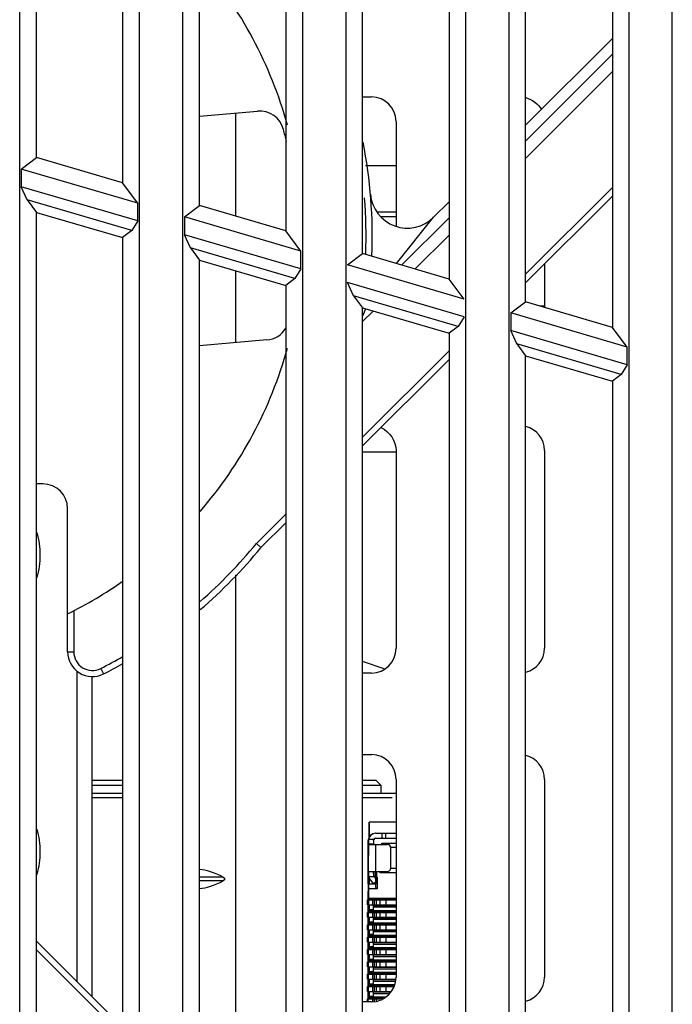
# Model space of a CAD drawing. Units: millimetres. Extents: x 15 to 813, y 12 to 581.
# Drawn here: x 204 to 212, y 270 to 282 of the extents above; entities that cross this region are included whole.
import ezdxf

# ---------------------------------------------------------------- set-up
doc = ezdxf.new("R2010")
doc.units = ezdxf.units.MM
doc.header["$LTSCALE"] = 46.255
for name, color, linetype in [('9225_CIR_FRADXF_CONTINUOUS_LINE', 7, 'CONTINUOUS'), ('BL112H-24RL_DXF_CONTINUOUS_LINE', 7, 'CONTINUOUS'), ('KM112_24RL_DXF_CONTINUOUS_LINE', 7, 'CONTINUOUS'), ('PIN-D4_5-D2-DXF_CONTINUOUS_LINE', 7, 'CONTINUOUS'), ('W2-BLOWER-DUDXF_CONTINUOUS_LINE', 7, 'CONTINUOUS'), ('WA58_2018040DXF_CONTINUOUS_LINE', 7, 'CONTINUOUS'), ('Z30K-P1-BOTTDXF_CONTINUOUS_LINE', 7, 'CONTINUOUS'), ('Z30K-P1-FORMDXF_CONTINUOUS_LINE', 7, 'CONTINUOUS'), ('Z30K-P1-LVPSDXF_CONTINUOUS_LINE', 7, 'CONTINUOUS'), ('Z30K-P1-SHIEDXF_CONTINUOUS_LINE', 7, 'CONTINUOUS')]:
    doc.layers.add(name, color=color, linetype=linetype)

msp = doc.modelspace()

# ---------------------------------------------------------------- linework, layer by layer
at = {"layer": '9225_CIR_FRADXF_CONTINUOUS_LINE', "color": 7, "linetype": 'Continuous'}
for p, q in [((211.4064, 281.8556), (210.3533, 280.8024)), ((206.3975, 280.912), (207.099, 280.9734)), ((211.4064, 279.9421), (210.3533, 278.889)), ((209.4243, 279.8735), (209.2371, 279.6862)), ((207.2142, 278.1979), (206.3975, 278.1264)), ((209.4243, 277.96), (208.3754, 276.9111)), ((204.4953, 276.4517), (204.4196, 276.4517)), ((204.7953, 274.4127), (204.7953, 276.1517)), ((207.4422, 275.9779), (207.1419, 275.6776)), ((207.1419, 275.6776), (207.0862, 275.728)), ((204.4196, 270.9037), (205.4601, 269.8633))]:
    msp.add_line(p, q, dxfattribs=at)
at = {"layer": '9225_CIR_FRADXF_CONTINUOUS_LINE', "color": 9, "linetype": 'Continuous'}
for p, q in [((210.3533, 280.6104), (211.4064, 281.6635)), ((211.4064, 281.4531), (210.3533, 280.4)), ((210.3533, 278.9951), (211.4064, 280.0482)), ((208.7847, 279.1241), (209.2371, 279.6862)), ((208.8482, 279.1053), (209.4243, 279.6814)), ((209.4243, 279.471), (209.0107, 279.0574)), ((208.5021, 278.5488), (208.3754, 278.4221)), ((208.3754, 277.0172), (209.4243, 278.0661)), ((207.0862, 275.728), (207.4422, 276.084)), ((204.8703, 274.9125), (204.8703, 274.4127)), ((204.7953, 274.4127), (204.8703, 274.4127)), ((205.1969, 274.212), (205.2308, 274.145)), ((205.4601, 269.7572), (204.4196, 270.7976))]:
    msp.add_line(p, q, dxfattribs=at)
at = {"layer": '9225_CIR_FRADXF_CONTINUOUS_LINE', "color": 7, "linetype": 'Continuous'}
for centre, radius, start, end in [((202.5453, 279.4517), 5.1, 15.37993, 40.83872), ((207.1249, 280.6745), 0.3, 14.94977, 94.94987), ((202.5453, 279.4517), 5.04, 13.23426, 14.94977), ((202.5453, 279.4517), 5.9475, 357.73673, 11.11121), ((208.9189, 280.0044), 0.45, 184.95596, 315), ((207.1881, 278.4968), 0.3, 275, 328.34881), ((202.5453, 279.4517), 5.1, 319.15825, 344.62081), ((204.4953, 276.1517), 0.3, 0, 90), ((202.5453, 279.4517), 5.9475, 310.46094, 320.61132), ((202.5453, 279.4517), 5.1, 296.17888, 304.98673), ((205.0953, 274.4127), 0.3, 180, 296.84171), ((202.5453, 279.4517), 5.9475, 296.84171, 299.4156)]:
    msp.add_arc(centre, radius, start, end, dxfattribs=at)
at = {"layer": '9225_CIR_FRADXF_CONTINUOUS_LINE', "color": 9, "linetype": 'Continuous'}
for centre, radius, start, end in [((202.5453, 279.4517), 5.8725, 357.95126, 4.60834), ((202.5453, 279.4517), 5.8725, 311.07594, 320.64709), ((205.0953, 274.4127), 0.225, 180, 296.8381), ((202.5453, 279.4517), 5.8725, 296.84157, 299.83733)]:
    msp.add_arc(centre, radius, start, end, dxfattribs=at)
at = {"layer": '9225_CIR_FRADXF_CONTINUOUS_LINE', "color": 7, "linetype": 'Continuous'}
msp.add_open_spline([(208.4097, 278.5759), (208.3987, 278.5487), (208.3872, 278.5217), (208.3755, 278.4948)], degree=3, dxfattribs=at)
at = {"layer": 'BL112H-24RL_DXF_CONTINUOUS_LINE', "color": 7, "linetype": 'Continuous'}
for p, q in [((208.443, 272.0861), (208.443, 272.0477)), ((208.443, 271.7027), (208.443, 272.0477)), ((208.4432, 272.1347), (208.4431, 272.1114)), ((208.4471, 272.1377), (208.4433, 272.1377)), ((208.4447, 271.9127), (208.4447, 271.6877)), ((208.4444, 271.6008), (208.4447, 271.6877)), ((208.4458, 271.3431), (208.4458, 271.3392)), ((208.4458, 271.3392), (208.4458, 271.3369)), ((208.4458, 271.3127), (208.4459, 271.2677)), ((208.447, 271.2677), (208.4472, 271.3127)), ((208.4471, 271.3392), (208.4471, 271.3431)), ((208.5084, 271.2827), (208.5084, 271.3427)), ((208.6225, 271.3427), (208.6225, 271.3367)), ((208.4458, 271.1931), (208.4458, 271.1892)), ((208.4458, 271.1892), (208.4458, 271.1869)), ((208.447, 271.2677), (208.4575, 271.2677)), ((208.4471, 271.1892), (208.4471, 271.1931)), ((208.5084, 271.2827), (208.4574, 271.2827)), ((208.4576, 271.2824), (208.4575, 271.2677)), ((208.5084, 271.1327), (208.5084, 271.1927)), ((208.6225, 271.2587), (208.6225, 271.2527)), ((208.6225, 271.1927), (208.6225, 271.1867)), ((208.4458, 271.1627), (208.4459, 271.1177)), ((208.447, 271.1177), (208.4472, 271.1627)), ((208.447, 271.1177), (208.4575, 271.1177)), ((208.5084, 271.1327), (208.4574, 271.1327)), ((208.4576, 271.1324), (208.4575, 271.1177)), ((208.6225, 271.1087), (208.6225, 271.1027)), ((208.4458, 271.0431), (208.4458, 271.0392)), ((208.4458, 271.0392), (208.4458, 271.0369)), ((208.4458, 271.0127), (208.4459, 270.9677)), ((208.447, 270.9677), (208.4472, 271.0127)), ((208.447, 270.9677), (208.4575, 270.9677)), ((208.4471, 271.0392), (208.4471, 271.0431)), ((208.5084, 270.9827), (208.4574, 270.9827)), ((208.4576, 270.9824), (208.4575, 270.9677)), ((208.5084, 270.9827), (208.5084, 271.0427)), ((208.6225, 271.0427), (208.6225, 271.0367)), ((208.6225, 270.9587), (208.6225, 270.9527)), ((208.4458, 270.8931), (208.4458, 270.8892)), ((208.4458, 270.8892), (208.4458, 270.8869)), ((208.4458, 270.8627), (208.4459, 270.8177)), ((208.447, 270.8177), (208.4472, 270.8627)), ((208.4471, 270.8892), (208.4471, 270.8931)), ((208.5084, 270.8327), (208.4574, 270.8327)), ((208.4576, 270.8324), (208.4575, 270.8177)), ((208.5084, 270.8327), (208.5084, 270.8927)), ((208.6225, 270.8927), (208.6225, 270.8867)), ((208.4458, 270.7431), (208.4458, 270.7392)), ((208.4458, 270.7392), (208.4458, 270.7369)), ((208.4458, 270.7127), (208.4459, 270.6677)), ((208.447, 270.8177), (208.4575, 270.8177)), ((208.447, 270.6677), (208.4472, 270.7127)), ((208.4471, 270.7392), (208.4471, 270.7431)), ((208.5084, 270.6827), (208.5084, 270.7427)), ((208.6225, 270.8087), (208.6225, 270.8027)), ((208.6225, 270.7427), (208.6225, 270.7367)), ((208.4458, 270.5931), (208.4458, 270.5892)), ((208.4458, 270.5892), (208.4458, 270.5869)), ((208.447, 270.6677), (208.4575, 270.6677)), ((208.4471, 270.5892), (208.4471, 270.5931)), ((208.5084, 270.6827), (208.4574, 270.6827)), ((208.4576, 270.6824), (208.4575, 270.6677)), ((208.5084, 270.5327), (208.5084, 270.5927)), ((208.6225, 270.6587), (208.6225, 270.6527)), ((208.6225, 270.5927), (208.6225, 270.5867)), ((208.4458, 270.5627), (208.4459, 270.5177)), ((208.447, 270.5177), (208.4472, 270.5627)), ((208.447, 270.5177), (208.4575, 270.5177)), ((208.5084, 270.5327), (208.4574, 270.5327)), ((208.4576, 270.5324), (208.4575, 270.5177)), ((208.6225, 270.5087), (208.6225, 270.5027)), ((208.4458, 270.4431), (208.4458, 270.4392)), ((208.4458, 270.4392), (208.4458, 270.4369)), ((208.4458, 270.4127), (208.4459, 270.3677)), ((208.447, 270.3677), (208.4472, 270.4127)), ((208.447, 270.3677), (208.4575, 270.3677)), ((208.4471, 270.4392), (208.4471, 270.4431)), ((208.5084, 270.3827), (208.4574, 270.3827)), ((208.4576, 270.3824), (208.4575, 270.3677)), ((208.5084, 270.3827), (208.5084, 270.4427)), ((208.6225, 270.4427), (208.6225, 270.4367)), ((208.6225, 270.3587), (208.6225, 270.3527)), ((208.4458, 270.2931), (208.4458, 270.2892)), ((208.4458, 270.2892), (208.4458, 270.2869)), ((208.4458, 270.2627), (208.4459, 270.2177)), ((208.447, 270.2177), (208.4472, 270.2627)), ((208.4471, 270.2892), (208.4471, 270.2931)), ((208.5084, 270.2327), (208.4574, 270.2327)), ((208.4576, 270.2324), (208.4575, 270.2177)), ((208.5084, 270.2327), (208.5084, 270.2927)), ((208.6225, 270.2927), (208.6225, 270.2867)), ((208.447, 270.2177), (208.4575, 270.2177)), ((208.6225, 270.2087), (208.6225, 270.2071))]:
    msp.add_line(p, q, dxfattribs=at)
at = {"layer": 'BL112H-24RL_DXF_CONTINUOUS_LINE', "color": 9, "linetype": 'Continuous'}
msp.add_line((208.4537, 271.6877), (208.4447, 271.6877), dxfattribs=at)
at = {"layer": 'BL112H-24RL_DXF_CONTINUOUS_LINE', "color": 7, "linetype": 'Continuous'}
for centre, radius, start, end in [((220.7303, 272.0666), 12.2873, 179.79103, 179.90905), ((208.6127, 271.6953), 0.0903, 188.993, 193.26502), ((218.4158, 271.314), 9.97, 179.86828, 180.00729), ((197.8464, 271.3131), 10.6008, 359.99785, 0.14091), ((199.8212, 271.3154), 8.6364, 359.98211, 0.18339), ((198.4076, 271.3121), 10.0501, 359.83077, 0.00373), ((218.4158, 271.164), 9.97, 179.86828, 180.00729), ((197.8464, 271.1631), 10.6008, 359.99785, 0.14091), ((199.8212, 271.1654), 8.6364, 359.98211, 0.18339), ((198.4076, 271.1621), 10.0501, 359.83077, 0.00373), ((218.4158, 271.014), 9.97, 179.86828, 180.00729), ((197.8464, 271.0131), 10.6008, 359.99785, 0.14091), ((199.8212, 271.0154), 8.6364, 359.98211, 0.18339), ((198.4076, 271.0121), 10.0501, 359.83077, 0.00373), ((218.4158, 270.864), 9.97, 179.86828, 180.00729), ((197.8464, 270.8631), 10.6008, 359.99785, 0.14091), ((199.8212, 270.8654), 8.6364, 359.98211, 0.18339), ((198.4076, 270.8621), 10.0501, 359.83077, 0.00373), ((218.4158, 270.714), 9.97, 179.86828, 180.00729), ((197.8464, 270.7131), 10.6008, 359.99785, 0.14091), ((199.8212, 270.7154), 8.6364, 359.98211, 0.18339), ((198.4076, 270.7121), 10.0501, 359.83077, 0.00373), ((197.8464, 270.5631), 10.6008, 359.99785, 0.14091), ((199.8212, 270.5654), 8.6364, 359.98211, 0.18339), ((218.4158, 270.564), 9.97, 179.86828, 180.00729), ((198.4076, 270.5621), 10.0501, 359.83077, 0.00373), ((218.4158, 270.414), 9.97, 179.86828, 180.00729), ((197.8464, 270.4131), 10.6008, 359.99785, 0.14091), ((199.8212, 270.4154), 8.6364, 359.98211, 0.18339), ((198.4076, 270.4121), 10.0501, 359.83077, 0.00373), ((218.4158, 270.264), 9.97, 179.86828, 180.00729), ((197.8464, 270.2631), 10.6008, 359.99785, 0.14091), ((199.8212, 270.2654), 8.6364, 359.98211, 0.18339), ((198.4076, 270.2621), 10.0501, 359.83077, 0.00373)]:
    msp.add_arc(centre, radius, start, end, dxfattribs=at)
for points, knots in [([(208.4433, 272.1377), (208.4431, 272.1377), (208.4436, 272.1361), (208.4432, 272.1354), (208.4432, 272.1347)], [0, 0, 0, 0, 0.2517142, 1, 1, 1, 1]), ([(208.4444, 272.1347), (208.4444, 272.1354), (208.444, 272.1361), (208.4446, 272.1377), (208.4443, 272.1377)], [0, 0, 0, 0, 0.7482856, 1, 1, 1, 1]), ([(208.4537, 271.6877), (208.4537, 271.6763), (208.4536, 271.6596), (208.4536, 271.6384), (208.4536, 271.6249), (208.4535, 271.6151), (208.4535, 271.6086), (208.4535, 271.6048), (208.4534, 271.602), (208.4535, 271.5996), (208.4532, 271.5987), (208.4535, 271.5977), (208.4533, 271.5977)], [0, 0, 0, 0, 0.3827022, 0.555542, 0.7070849, 0.8314403, 0.8818927, 0.9238428, 0.9569156, 0.9807588, 0.9951598, 1, 1, 1, 1]), ([(208.4443, 271.5977), (208.4446, 271.5977), (208.444, 271.5994), (208.4444, 271.6001), (208.4444, 271.6008)], [0, 0, 0, 0, 0.2517142, 1, 1, 1, 1])]:
    msp.add_open_spline(points, degree=3, knots=knots, dxfattribs=at)
at = {"layer": 'KM112_24RL_DXF_CONTINUOUS_LINE', "color": 7, "linetype": 'Continuous'}
for p, q in [((208.4567, 272.3426), (208.4569, 272.3477)), ((208.7815, 272.3477), (208.4569, 272.3477)), ((208.4582, 272.1725), (208.4582, 272.3477)), ((208.4563, 272.1977), (208.4563, 272.2129)), ((208.4563, 272.1689), (208.4563, 272.1977)), ((208.5366, 272.2127), (208.7815, 272.2127)), ((208.5366, 272.1527), (208.7815, 272.1527)), ((208.6568, 272.1527), (208.6568, 272.2127)), ((208.4432, 272.1227), (208.4432, 271.7027)), ((208.4439, 271.9427), (208.4439, 272.1227)), ((208.4448, 271.9427), (208.4448, 272.1227)), ((208.4451, 272.1227), (208.4451, 271.9427)), ((208.4458, 271.9427), (208.4458, 272.1227)), ((208.4461, 272.0858), (208.4461, 271.9427)), ((208.4466, 272.1227), (208.4467, 272.0858)), ((208.4467, 272.0858), (208.5067, 272.0858)), ((208.4467, 271.7477), (208.4467, 272.0858)), ((208.4578, 272.0777), (208.672, 272.0777)), ((208.6082, 272.0927), (208.7815, 272.0927)), ((208.6082, 272.0927), (208.6093, 272.0777)), ((208.6082, 272.0777), (208.6082, 272.0927)), ((208.715, 272.0456), (208.7788, 272.0456)), ((208.717, 271.7927), (208.717, 272.0327)), ((208.444, 271.9127), (208.4441, 271.9151)), ((208.445, 271.9151), (208.4451, 271.9427)), ((208.445, 271.9127), (208.445, 271.9151)), ((208.4459, 271.9127), (208.4461, 271.9427)), ((208.7777, 271.7867), (208.716, 271.7867)), ((208.4439, 271.5977), (208.4439, 271.7192)), ((208.4463, 271.7477), (208.4461, 271.7192)), ((208.4467, 271.7477), (208.672, 271.7477)), ((208.5061, 271.7192), (208.5063, 271.7477)), ((208.5126, 271.6967), (208.5126, 271.7477)), ((208.5201, 271.6806), (208.5362, 271.6614)), ((208.5277, 271.7477), (208.5277, 271.6817)), ((208.5277, 271.6817), (208.5518, 271.6817)), ((208.5362, 271.6817), (208.5362, 271.5977)), ((208.5367, 271.5527), (208.5367, 271.6817)), ((208.5428, 271.7477), (208.5428, 271.6817)), ((208.5518, 271.6817), (208.5518, 271.5377)), ((208.5893, 271.7327), (208.5893, 271.7477)), ((208.7815, 271.7327), (208.5893, 271.7327)), ((208.6109, 271.7477), (208.6109, 271.7327)), ((208.6694, 271.7477), (208.6571, 271.7327)), ((208.4432, 271.5977), (208.4432, 271.5077)), ((208.4443, 271.5977), (208.5366, 271.5977)), ((208.4466, 271.5977), (208.4468, 271.5377)), ((208.4719, 271.642), (208.4999, 271.6087)), ((208.5113, 271.5977), (208.4742, 271.642)), ((208.5362, 271.6176), (208.5126, 271.5977)), ((208.5367, 271.5527), (208.5366, 271.5977)), ((208.5518, 271.5377), (208.5367, 271.5527)), ((208.4432, 271.5077), (208.4419, 271.5077)), ((208.4419, 271.4027), (208.4419, 271.5077)), ((208.4468, 271.4267), (208.4467, 271.4087)), ((208.5518, 271.5377), (208.4468, 271.5377)), ((208.4468, 271.4267), (208.4468, 271.5377)), ((208.4468, 271.4267), (208.7815, 271.4267)), ((208.4329, 271.4027), (208.7815, 271.4027)), ((208.4329, 271.3427), (208.4329, 271.4027)), ((208.4329, 271.3427), (208.7815, 271.3427)), ((208.4419, 271.2527), (208.4419, 271.3427)), ((208.4464, 271.4027), (208.4464, 271.4087)), ((208.4464, 271.3367), (208.4464, 271.3427)), ((208.7815, 271.4087), (208.4467, 271.4087)), ((208.5084, 271.3367), (208.7815, 271.3367)), ((208.5084, 271.3187), (208.7815, 271.3187)), ((208.5513, 271.4087), (208.5513, 271.4027)), ((208.5513, 271.3427), (208.5513, 271.3367)), ((208.7011, 271.4087), (208.7011, 271.4027)), ((208.7011, 271.3427), (208.7011, 271.3367)), ((208.4329, 271.2527), (208.7815, 271.2527)), ((208.4329, 271.1927), (208.4329, 271.2527)), ((208.4329, 271.1927), (208.7815, 271.1927)), ((208.4419, 271.1027), (208.4419, 271.1927)), ((208.4464, 271.2527), (208.4464, 271.2587)), ((208.4464, 271.1867), (208.4464, 271.1927)), ((208.4467, 271.2677), (208.4467, 271.2587)), ((208.7815, 271.2587), (208.4467, 271.2587)), ((208.4576, 271.2767), (208.7815, 271.2767)), ((208.5084, 271.1867), (208.7815, 271.1867)), ((208.5513, 271.2587), (208.5513, 271.2527)), ((208.5513, 271.1927), (208.5513, 271.1867)), ((208.7011, 271.2587), (208.7011, 271.2527)), ((208.7011, 271.1927), (208.7011, 271.1867)), ((208.4329, 271.1027), (208.7815, 271.1027)), ((208.4329, 271.0427), (208.4329, 271.1027)), ((208.4464, 271.1027), (208.4464, 271.1087)), ((208.4467, 271.1177), (208.4467, 271.1087)), ((208.7815, 271.1087), (208.4467, 271.1087)), ((208.4576, 271.1267), (208.7815, 271.1267)), ((208.5084, 271.1687), (208.7815, 271.1687)), ((208.5513, 271.1087), (208.5513, 271.1027)), ((208.7011, 271.1087), (208.7011, 271.1027)), ((208.4329, 271.0427), (208.7815, 271.0427)), ((208.4329, 270.9527), (208.7815, 270.9527)), ((208.4329, 270.8927), (208.4329, 270.9527)), ((208.4419, 270.9527), (208.4419, 271.0427)), ((208.4464, 271.0367), (208.4464, 271.0427)), ((208.4464, 270.9527), (208.4464, 270.9587)), ((208.4467, 270.9677), (208.4467, 270.9587)), ((208.7815, 270.9587), (208.4467, 270.9587)), ((208.4576, 270.9767), (208.7815, 270.9767)), ((208.5084, 271.0367), (208.7815, 271.0367)), ((208.5084, 271.0187), (208.7815, 271.0187)), ((208.5513, 271.0427), (208.5513, 271.0367)), ((208.5513, 270.9587), (208.5513, 270.9527)), ((208.7011, 271.0427), (208.7011, 271.0367)), ((208.7011, 270.9587), (208.7011, 270.9527)), ((208.4329, 270.8927), (208.7815, 270.8927)), ((208.4419, 270.8027), (208.4419, 270.8927)), ((208.4464, 270.8867), (208.4464, 270.8927)), ((208.4576, 270.8267), (208.7815, 270.8267)), ((208.5084, 270.8867), (208.7815, 270.8867)), ((208.5084, 270.8687), (208.7815, 270.8687)), ((208.5513, 270.8927), (208.5513, 270.8867)), ((208.7011, 270.8927), (208.7011, 270.8867)), ((208.4329, 270.8027), (208.7815, 270.8027)), ((208.4329, 270.7427), (208.4329, 270.8027)), ((208.4329, 270.7427), (208.7815, 270.7427)), ((208.4419, 270.6527), (208.4419, 270.7427)), ((208.4464, 270.8027), (208.4464, 270.8087)), ((208.4464, 270.7367), (208.4464, 270.7427)), ((208.4467, 270.8177), (208.4467, 270.8087)), ((208.7815, 270.8087), (208.4467, 270.8087)), ((208.5084, 270.7367), (208.7815, 270.7367)), ((208.5084, 270.7187), (208.7815, 270.7187)), ((208.5513, 270.8087), (208.5513, 270.8027)), ((208.5513, 270.7427), (208.5513, 270.7367)), ((208.7011, 270.8087), (208.7011, 270.8027)), ((208.7011, 270.7427), (208.7011, 270.7367)), ((208.4329, 270.6527), (208.7815, 270.6527)), ((208.4329, 270.5927), (208.4329, 270.6527)), ((208.4329, 270.5927), (208.7815, 270.5927)), ((208.4419, 270.5027), (208.4419, 270.5927)), ((208.4464, 270.6527), (208.4464, 270.6587)), ((208.4464, 270.5867), (208.4464, 270.5927)), ((208.4467, 270.6677), (208.4467, 270.6587)), ((208.7815, 270.6587), (208.4467, 270.6587)), ((208.4576, 270.6767), (208.7815, 270.6767)), ((208.5513, 270.6587), (208.5513, 270.6527)), ((208.5513, 270.5927), (208.5513, 270.5867)), ((208.7011, 270.6587), (208.7011, 270.6527)), ((208.7011, 270.5927), (208.7011, 270.5867)), ((208.4329, 270.5027), (208.7815, 270.5027)), ((208.4329, 270.4427), (208.4329, 270.5027)), ((208.4464, 270.5027), (208.4464, 270.5087)), ((208.4467, 270.5177), (208.4467, 270.5087)), ((208.7815, 270.5087), (208.4467, 270.5087)), ((208.4576, 270.5267), (208.7815, 270.5267)), ((208.5084, 270.5867), (208.7815, 270.5867)), ((208.5084, 270.5687), (208.7815, 270.5687)), ((208.5513, 270.5087), (208.5513, 270.5027)), ((208.7011, 270.5087), (208.7011, 270.5027)), ((208.4329, 270.4427), (208.7767, 270.4427)), ((208.4329, 270.3527), (208.7588, 270.3527)), ((208.4329, 270.2927), (208.4329, 270.3527)), ((208.4419, 270.3527), (208.4419, 270.4427)), ((208.4464, 270.4367), (208.4464, 270.4427)), ((208.4464, 270.3527), (208.4464, 270.3587)), ((208.4467, 270.3677), (208.4467, 270.3587)), ((208.76, 270.3587), (208.4467, 270.3587)), ((208.4576, 270.3767), (208.7636, 270.3767)), ((208.5084, 270.4367), (208.7755, 270.4367)), ((208.5084, 270.4187), (208.7719, 270.4187)), ((208.5513, 270.4427), (208.5513, 270.4367)), ((208.5513, 270.3587), (208.5513, 270.3527)), ((208.7011, 270.4427), (208.7011, 270.4367)), ((208.7011, 270.3587), (208.7011, 270.3527)), ((208.4329, 270.2927), (208.7191, 270.2927)), ((208.4419, 270.2027), (208.4419, 270.2927)), ((208.4464, 270.2867), (208.4464, 270.2927)), ((208.5084, 270.2867), (208.7151, 270.2867)), ((208.5084, 270.2687), (208.7031, 270.2687)), ((208.5513, 270.2927), (208.5513, 270.2867)), ((208.7011, 270.2927), (208.7011, 270.2867)), ((208.4329, 270.2027), (208.5873, 270.2027)), ((208.4329, 270.1667), (208.4329, 270.2027)), ((208.4464, 270.2027), (208.4464, 270.2087)), ((208.4467, 270.2177), (208.4467, 270.2087)), ((208.625, 270.2087), (208.4467, 270.2087)), ((208.4576, 270.2267), (208.6519, 270.2267)), ((208.5513, 270.2087), (208.5513, 270.2027))]:
    msp.add_line(p, q, dxfattribs=at)
at = {"layer": 'KM112_24RL_DXF_CONTINUOUS_LINE', "color": 9, "linetype": 'Continuous'}
for p, q in [((208.6116, 272.1527), (208.6116, 272.2127)), ((208.4466, 272.1227), (208.4461, 272.1227)), ((208.5106, 272.1377), (208.4478, 272.1377)), ((208.537, 271.7477), (208.537, 272.0777)), ((208.4439, 271.7192), (208.4461, 271.7192)), ((208.4503, 271.6877), (208.515, 271.6877)), ((208.4742, 271.642), (208.4719, 271.642)), ((208.4444, 271.3427), (208.4444, 271.4027)), ((208.4976, 271.3427), (208.4976, 271.4027)), ((208.5206, 271.3427), (208.5206, 271.4027)), ((208.5214, 271.4087), (208.5214, 271.4027)), ((208.5214, 271.3427), (208.5214, 271.3367)), ((208.5443, 271.3427), (208.5443, 271.4027)), ((208.5873, 271.3427), (208.5873, 271.4027)), ((208.6609, 271.3427), (208.6609, 271.4027)), ((208.7312, 271.4087), (208.7312, 271.4027)), ((208.7312, 271.3427), (208.7312, 271.3367)), ((208.4444, 271.1927), (208.4444, 271.2527)), ((208.4976, 271.1927), (208.4976, 271.2527)), ((208.5206, 271.1927), (208.5206, 271.2527)), ((208.5214, 271.2587), (208.5214, 271.2527)), ((208.5214, 271.1927), (208.5214, 271.1867)), ((208.5443, 271.1927), (208.5443, 271.2527)), ((208.5873, 271.1927), (208.5873, 271.2527)), ((208.6609, 271.1927), (208.6609, 271.2527)), ((208.7312, 271.2587), (208.7312, 271.2527)), ((208.7312, 271.1927), (208.7312, 271.1867)), ((208.4444, 271.0427), (208.4444, 271.1027)), ((208.4976, 271.0427), (208.4976, 271.1027)), ((208.5206, 271.0427), (208.5206, 271.1027)), ((208.5214, 271.1087), (208.5214, 271.1027)), ((208.5443, 271.0427), (208.5443, 271.1027)), ((208.5873, 271.0427), (208.5873, 271.1027)), ((208.6609, 271.0427), (208.6609, 271.1027)), ((208.7312, 271.1087), (208.7312, 271.1027)), ((208.4444, 270.8927), (208.4444, 270.9527)), ((208.4976, 270.8927), (208.4976, 270.9527)), ((208.5206, 270.8927), (208.5206, 270.9527)), ((208.5214, 271.0427), (208.5214, 271.0367)), ((208.5214, 270.9587), (208.5214, 270.9527)), ((208.5443, 270.8927), (208.5443, 270.9527)), ((208.5873, 270.8927), (208.5873, 270.9527)), ((208.6609, 270.8927), (208.6609, 270.9527)), ((208.7312, 271.0427), (208.7312, 271.0367)), ((208.7312, 270.9587), (208.7312, 270.9527)), ((208.5214, 270.8927), (208.5214, 270.8867)), ((208.7312, 270.8927), (208.7312, 270.8867)), ((208.4444, 270.7427), (208.4444, 270.8027)), ((208.4976, 270.7427), (208.4976, 270.8027)), ((208.5206, 270.7427), (208.5206, 270.8027)), ((208.5214, 270.8087), (208.5214, 270.8027)), ((208.5214, 270.7427), (208.5214, 270.7367)), ((208.5443, 270.7427), (208.5443, 270.8027)), ((208.5873, 270.7427), (208.5873, 270.8027)), ((208.6609, 270.7427), (208.6609, 270.8027)), ((208.7312, 270.8087), (208.7312, 270.8027)), ((208.7312, 270.7427), (208.7312, 270.7367)), ((208.4444, 270.5927), (208.4444, 270.6527)), ((208.4976, 270.5927), (208.4976, 270.6527)), ((208.5206, 270.5927), (208.5206, 270.6527)), ((208.5214, 270.6587), (208.5214, 270.6527)), ((208.5214, 270.5927), (208.5214, 270.5867)), ((208.5443, 270.5927), (208.5443, 270.6527)), ((208.5873, 270.5927), (208.5873, 270.6527)), ((208.6609, 270.5927), (208.6609, 270.6527)), ((208.7312, 270.6587), (208.7312, 270.6527)), ((208.7312, 270.5927), (208.7312, 270.5867)), ((208.4444, 270.4427), (208.4444, 270.5027)), ((208.4976, 270.4427), (208.4976, 270.5027)), ((208.5206, 270.4427), (208.5206, 270.5027)), ((208.5214, 270.5087), (208.5214, 270.5027)), ((208.5443, 270.4427), (208.5443, 270.5027)), ((208.5873, 270.4427), (208.5873, 270.5027)), ((208.6609, 270.4427), (208.6609, 270.5027)), ((208.7312, 270.5087), (208.7312, 270.5027)), ((208.4444, 270.2927), (208.4444, 270.3527)), ((208.4976, 270.2927), (208.4976, 270.3527)), ((208.5206, 270.2927), (208.5206, 270.3527)), ((208.5214, 270.4427), (208.5214, 270.4367)), ((208.5214, 270.3587), (208.5214, 270.3527)), ((208.5443, 270.2927), (208.5443, 270.3527)), ((208.5873, 270.2927), (208.5873, 270.3527)), ((208.6609, 270.2927), (208.6609, 270.3527)), ((208.7312, 270.4427), (208.7312, 270.4367)), ((208.7312, 270.3587), (208.7312, 270.3527)), ((208.5214, 270.2927), (208.5214, 270.2867)), ((208.4444, 270.1667), (208.4444, 270.2027)), ((208.4976, 270.17), (208.4976, 270.2027)), ((208.5206, 270.1745), (208.5206, 270.2027)), ((208.5214, 270.2087), (208.5214, 270.2027)), ((208.5443, 270.1792), (208.5443, 270.2027))]:
    msp.add_line(p, q, dxfattribs=at)
at = {"layer": 'KM112_24RL_DXF_CONTINUOUS_LINE', "color": 7, "linetype": 'Continuous'}
for centre, radius, start, end in [((208.533, 272.1228), 0.0898, 168.82164, 169.82572), ((208.5348, 272.1227), 0.09, 90.49711, 179.99951), ((208.5339, 272.1227), 0.09, 90.49792, 169.5771), ((208.5358, 272.1227), 0.09, 90.49711, 179.99951), ((208.5366, 272.1227), 0.09, 90.00578, 170.40055), ((208.5366, 272.1227), 0.03, 89.99556, 150.00478), ((208.5343, 272.1227), 0.0904, 169.58942, 170.46598), ((208.5342, 272.1227), 0.0891, 179.49844, 179.99991), ((208.5362, 272.1228), 0.0896, 170.4139, 180.04591), ((214.8882, 272.1223), 6.3816, 179.99623, 180.32808), ((208.672, 272.0327), 0.045, 0.00754, 89.99206), ((208.672, 271.7927), 0.045, 270.00794, 359.99246), ((208.5639, 271.7192), 0.12, 179.99841, 220.00133), ((208.5651, 271.7189), 0.119, 179.87526, 195.18295), ((208.5659, 271.719), 0.0598, 179.88508, 200.60602), ((208.5661, 271.7191), 0.06, 200.63105, 211.56032), ((208.5276, 271.6967), 0.015, 180.0028, 269.9968), ((208.5662, 271.7192), 0.0601, 211.57947, 219.99412)]:
    msp.add_arc(centre, radius, start, end, dxfattribs=at)
for points, knots in [([(208.4563, 272.2129), (208.4563, 272.2274), (208.4564, 272.2707), (208.4563, 272.3139), (208.4567, 272.3426)], [0, 0, 0, 0, 0.3367966, 1, 1, 1, 1]), ([(208.4467, 272.0858), (208.4467, 272.0837), (208.4495, 272.0786), (208.455, 272.0781), (208.4578, 272.0777)], [0, 0, 0, 0, 0.4156167, 1, 1, 1, 1]), ([(208.5104, 272.0777), (208.5091, 272.0782), (208.5067, 272.0808), (208.5067, 272.084), (208.5067, 272.0858)], [0, 0, 0, 0, 0.4327248, 1, 1, 1, 1])]:
    msp.add_open_spline(points, degree=3, knots=knots, dxfattribs=at)
for points in [[(208.456, 272.1691), (208.4507, 272.1602), (208.4469, 272.1503), (208.4449, 272.1402)], [(208.5066, 272.1227), (208.5066, 272.1279), (208.508, 272.1333), (208.5106, 272.1377)], [(208.4742, 271.642), (208.4631, 271.6552), (208.4548, 271.6711), (208.4503, 271.6877)]]:
    msp.add_open_spline(points, degree=3, dxfattribs=at)
at = {"layer": 'PIN-D4_5-D2-DXF_CONTINUOUS_LINE', "color": 7, "linetype": 'Continuous'}
msp.add_line((208.4103, 280.3127), (208.7815, 280.3127), dxfattribs=at)
at = {"layer": 'W2-BLOWER-DUDXF_CONTINUOUS_LINE', "color": 7, "linetype": 'Continuous'}
msp.add_line((208.6389, 274.2081), (208.3754, 274.2975), dxfattribs=at)
at = {"layer": 'WA58_2018040DXF_CONTINUOUS_LINE', "color": 6, "linetype": 'Continuous'}
for p, q in [((208.5539, 279.7509), (208.7815, 279.7509)), ((210.5241, 278.6109), (210.5815, 278.6109)), ((208.3754, 276.8409), (208.7779, 276.8409)), ((205.4601, 272.8509), (205.0921, 272.8509)), ((205.4601, 272.7909), (205.0921, 272.7909)), ((208.5393, 272.8509), (208.3754, 272.8509)), ((208.5993, 272.7909), (208.3754, 272.7909)), ((208.5993, 272.7909), (208.5393, 272.8509)), ((208.5993, 272.7009), (208.5993, 272.7909)), ((205.0921, 272.7009), (205.4601, 272.7009)), ((205.4601, 272.6409), (205.0921, 272.6409)), ((208.3754, 272.7009), (208.7815, 272.7009)), ((208.7343, 272.6409), (208.3754, 272.6409))]:
    msp.add_line(p, q, dxfattribs=at)
at = {"layer": 'WA58_2018040DXF_CONTINUOUS_LINE', "color": 7, "linetype": 'Continuous'}
msp.add_line((208.7815, 279.6909), (208.5997, 279.6909), dxfattribs=at)
at = {"layer": 'Z30K-P1-BOTTDXF_CONTINUOUS_LINE', "color": 7, "linetype": 'Continuous'}
for p, q in [((204.2138, 226.131), (204.2138, 297.5064)), ((205.6648, 297.0799), (205.6648, 226.5356)), ((206.1938, 226.6832), (206.1938, 296.9244)), ((207.6448, 296.4979), (207.6448, 227.0878)), ((208.1738, 227.2353), (208.1738, 296.3425)), ((209.6248, 295.916), (209.6248, 227.64)), ((210.1538, 227.7875), (210.1538, 295.7605)), ((211.6048, 295.334), (211.6048, 228.1921)), ((212.1338, 228.3396), (212.1338, 295.1785)), ((204.4196, 280.4119), (204.4196, 294.5422)), ((205.4601, 294.2375), (205.4601, 280.105)), ((206.3975, 279.8284), (206.3975, 293.963)), ((207.4422, 293.6572), (207.4422, 279.5202)), ((208.3754, 279.2449), (208.3754, 293.3839)), ((209.4243, 293.0768), (209.4243, 278.9354)), ((210.3533, 278.6613), (210.3533, 292.8048)), ((211.4064, 292.4964), (211.4064, 278.3506)), ((204.2322, 280.2717), (204.4196, 280.4119)), ((205.4601, 280.105), (204.4196, 280.4119)), ((204.2322, 280.2717), (204.2322, 280.0571)), ((205.6464, 279.856), (204.2322, 280.2717)), ((205.6464, 279.6415), (204.2322, 280.0571)), ((204.3053, 279.8969), (204.2322, 280.0571)), ((205.6464, 279.856), (205.4601, 280.105)), ((205.5733, 279.5242), (204.3053, 279.8969)), ((204.3053, 279.8969), (204.4196, 279.7441)), ((205.6464, 279.6415), (205.6464, 279.856)), ((206.2122, 279.6897), (206.3975, 279.8284)), ((207.4422, 279.5202), (206.3975, 279.8284)), ((204.4196, 265.6139), (204.4196, 279.7441)), ((204.4196, 279.7441), (205.4601, 279.4395)), ((207.6264, 279.2741), (206.2122, 279.6897)), ((206.2122, 279.6897), (206.2122, 279.4752)), ((205.6464, 279.6415), (205.5733, 279.5242)), ((205.5733, 279.5242), (205.4601, 279.4395)), ((205.4601, 279.4395), (205.4601, 265.3069)), ((207.6264, 279.0595), (206.2122, 279.4752)), ((206.2853, 279.3149), (206.2122, 279.4752)), ((207.6264, 279.2741), (207.4422, 279.5202)), ((207.5533, 278.9423), (206.2853, 279.3149)), ((206.2853, 279.3149), (206.3975, 279.165)), ((207.6264, 279.0595), (207.6264, 279.2741)), ((208.1922, 279.1077), (208.3754, 279.2449)), ((209.4243, 278.9354), (208.3754, 279.2449)), ((206.3975, 279.165), (207.4422, 278.8591)), ((206.3975, 265.0304), (206.3975, 279.165)), ((209.6064, 278.6921), (208.1922, 279.1077)), ((207.6264, 279.0595), (207.5533, 278.9423)), ((207.5533, 278.9423), (207.4422, 278.8591)), ((207.4422, 278.8591), (207.4422, 264.7221)), ((209.6064, 278.4776), (208.1922, 278.8932)), ((208.2653, 278.733), (208.1922, 278.8932)), ((209.6064, 278.6921), (209.4243, 278.9354)), ((209.5333, 278.3603), (208.2653, 278.733)), ((208.2653, 278.733), (208.3754, 278.5859)), ((210.1722, 278.5258), (210.3533, 278.6613)), ((211.4064, 278.3506), (210.3533, 278.6613)), ((208.3754, 278.5859), (209.4243, 278.2788)), ((208.3754, 264.4468), (208.3754, 278.5859)), ((209.6064, 278.4776), (209.5333, 278.3603)), ((211.5864, 278.1101), (210.1722, 278.5258)), ((210.1722, 278.5258), (210.1722, 278.3113)), ((209.5333, 278.3603), (209.4243, 278.2788)), ((209.4243, 278.2788), (209.4243, 264.1373)), ((211.5864, 277.8956), (210.1722, 278.3113)), ((210.2453, 278.151), (210.1722, 278.3113)), ((211.5864, 278.1101), (211.4064, 278.3506)), ((211.5133, 277.7783), (210.2453, 278.151)), ((210.2453, 278.151), (210.3533, 278.0068)), ((210.3533, 278.0068), (211.4064, 277.6984)), ((210.3533, 263.8633), (210.3533, 278.0068)), ((211.5864, 277.8956), (211.5864, 278.1101)), ((211.5864, 277.8956), (211.5133, 277.7783)), ((211.5133, 277.7783), (211.4064, 277.6984)), ((211.4064, 277.6984), (211.4064, 263.5526))]:
    msp.add_line(p, q, dxfattribs=at)
at = {"layer": 'Z30K-P1-FORMDXF_CONTINUOUS_LINE', "color": 4, "linetype": 'Continuous'}
for p, q in [((208.4484, 271.6697), (208.4482, 271.6697)), ((208.4482, 271.6697), (208.4482, 271.3097)), ((208.4485, 271.6161), (208.4484, 271.6697)), ((208.4484, 271.6085), (208.4485, 271.5548)), ((208.4484, 271.3097), (208.4484, 271.6085)), ((208.4485, 271.5548), (208.4485, 271.6161)), ((208.4478, 271.3427), (208.4478, 271.4027)), ((208.4482, 271.3097), (208.4484, 271.3097)), ((208.4478, 271.1927), (208.4478, 271.2527)), ((208.4478, 271.0427), (208.4478, 271.1027)), ((208.4478, 270.8927), (208.4478, 270.9527)), ((208.4478, 270.7427), (208.4478, 270.8027)), ((208.4478, 270.5927), (208.4478, 270.6527)), ((208.4478, 270.4427), (208.4478, 270.5027)), ((208.4478, 270.2927), (208.4478, 270.3527))]:
    msp.add_line(p, q, dxfattribs=at)
at = {"layer": 'Z30K-P1-LVPSDXF_CONTINUOUS_LINE', "color": 9, "linetype": 'Continuous'}
msp.add_line((204.9128, 270.4106), (204.9128, 274.1795), dxfattribs=at)
at = {"layer": 'Z30K-P1-LVPSDXF_CONTINUOUS_LINE', "color": 7, "linetype": 'Continuous'}
msp.add_line((205.0921, 270.2313), (205.0921, 274.1169), dxfattribs=at)
for centre, start, end in [((203.406, 275.5867), 0.05391, 15.08952), ((203.406, 275.5887), 344.91048, 359.94609), ((203.406, 271.9867), 0.05391, 15.08952), ((203.406, 271.9887), 344.91048, 359.94609)]:
    msp.add_arc(centre, 1.0567, start, end, dxfattribs=at)
at = {"layer": 'Z30K-P1-SHIEDXF_CONTINUOUS_LINE', "color": 7, "linetype": 'Continuous'}
for p, q in [((208.3754, 281.1467), (208.4822, 281.1467)), ((208.7822, 280.8467), (208.7822, 279.5816)), ((210.5821, 279.1179), (210.5821, 278.5938)), ((208.7822, 276.8567), (208.7822, 274.4567)), ((210.5821, 276.8567), (210.5821, 274.4567)), ((208.4822, 274.1567), (208.3754, 274.1567)), ((208.3754, 273.1667), (208.4822, 273.1667)), ((208.7822, 272.8667), (208.7822, 270.4667)), ((210.5821, 272.8667), (210.5821, 270.4667)), ((208.4822, 270.1667), (208.3754, 270.1667))]:
    msp.add_line(p, q, dxfattribs=at)
at = {"layer": 'Z30K-P1-SHIEDXF_CONTINUOUS_LINE', "color": 9, "linetype": 'Continuous'}
for p, q in [((206.8322, 280.9501), (206.8322, 279.7002)), ((206.8322, 279.0377), (206.8322, 278.1645)), ((206.8322, 275.3495), (206.8322, 269.8877)), ((206.685, 271.679), (206.3975, 271.679)), ((206.685, 271.6365), (206.3975, 271.6365))]:
    msp.add_line(p, q, dxfattribs=at)
at = {"layer": 'Z30K-P1-SHIEDXF_CONTINUOUS_LINE', "color": 7, "linetype": 'Continuous'}
msp.add_lwpolyline([(206.685, 271.679), (206.6986, 271.6668), (206.6989, 271.6492), (206.685, 271.6365)], dxfattribs=at)
for centre, radius, start, end in [((208.4822, 280.8467), 0.3, 359.9998, 89.9998), ((210.2822, 276.8567), 0.2999, 359.99843, 76.03451), ((208.4822, 274.4567), 0.3, 270.0002, 0.0002), ((210.2822, 274.4567), 0.2999, 283.96549, 0.00157), ((208.4822, 272.8667), 0.3, 359.9998, 89.9998), ((210.2822, 272.8667), 0.2999, 359.99843, 76.03451), ((208.4822, 270.4667), 0.3, 270.0002, 0.0002), ((210.2822, 270.4667), 0.2999, 283.96549, 0.00157)]:
    msp.add_arc(centre, radius, start, end, dxfattribs=at)
for centre, major_axis, start_param, end_param in [((206.8298, 271.1418), (-0.5816, 0.5816), -0.944326, -0.4172722), ((206.8298, 272.1737), (0.5816, 0.5816), -2.7243205, -2.1972667)]:
    msp.add_ellipse(centre, major_axis=major_axis, ratio=0.4163964, start_param=start_param, end_param=end_param, dxfattribs=at)
for points in [[(210.3546, 281.1378), (210.4321, 281.1186), (210.506, 281.0618), (210.5447, 280.992)], [(208.5978, 277.1336), (208.7001, 277.0909), (208.7822, 276.9676), (208.7822, 276.8567)]]:
    msp.add_open_spline(points, degree=3, dxfattribs=at)

doc.saveas('drawing.dxf')
